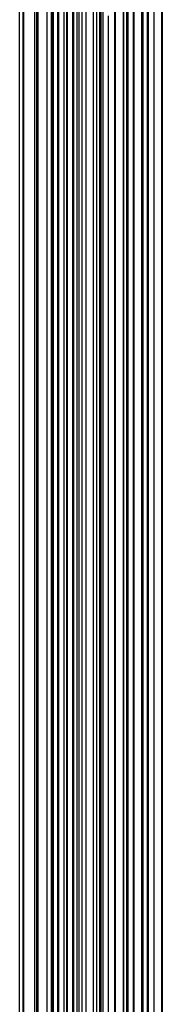
# Model space of a CAD drawing. Units: metres. Extents: x 657 to 1073, y -488 to -182.
# Drawn here: x 974 to 979, y -453 to -419 of the extents above; entities that cross this region are included whole.
import ezdxf

# ---------------------------------------------------------------- set-up
doc = ezdxf.new("R2010")
doc.units = ezdxf.units.M
doc.layers.add('DrapedPols', color=7, linetype='Continuous')

msp = doc.modelspace()

# ---------------------------------------------------------------- linework, layer by layer
at = {"layer": 'DrapedPols', "color": 1}
for points in [[(974.989, -485.662, 103.653), (974.989, -485.386, 103.665), (974.989, -484.991, 103.666), (974.989, -484.027, 103.681), (974.989, -476.38, 103.837), (974.989, -473.427, 103.895), (974.989, -470.335, 103.965), (974.989, -466.2, 104.059), (974.989, -463.109, 104.129), (974.989, -459.814, 104.251), (974.989, -455.65, 104.584), (974.989, -454.225, 104.752), (974.989, -451.256, 104.91), (974.989, -444.729, 105.393), (974.989, -442.211, 105.389), (974.989, -439.092, 105.384), (974.989, -435.916, 105.379), (974.989, -432.595, 105.439), (974.989, -430.45, 105.511), (974.989, -426.946, 105.625), (974.989, -423.231, 105.747), (974.989, -415.749, 105.655)], [(975.055, -485.658, 103.652), (975.055, -485.373, 103.664), (975.055, -484.964, 103.665), (975.055, -483.967, 103.68), (975.055, -476.4, 103.835), (975.055, -473.398, 103.894), (975.055, -470.375, 103.963), (975.055, -466.171, 104.058), (975.055, -463.149, 104.127), (975.055, -459.799, 104.25), (975.055, -455.566, 104.589), (975.055, -454.226, 104.747), (975.055, -451.436, 104.895), (975.055, -444.762, 105.39), (975.055, -442.187, 105.386), (975.055, -439.186, 105.381), (975.055, -435.929, 105.376), (975.055, -432.525, 105.437), (975.055, -430.449, 105.506), (975.055, -427.059, 105.617), (975.055, -423.254, 105.742), (975.055, -415.693, 105.649)], [(975.108, -485.655, 103.651), (975.108, -485.362, 103.663), (975.108, -484.942, 103.665), (975.108, -483.918, 103.68), (975.108, -476.417, 103.834), (975.108, -473.375, 103.893), (975.108, -470.408, 103.961), (975.108, -466.148, 104.058), (975.108, -463.182, 104.125), (975.108, -459.787, 104.25), (975.108, -455.497, 104.594), (975.108, -454.227, 104.743), (975.108, -451.582, 104.884), (975.108, -444.789, 105.387), (975.108, -442.168, 105.383), (975.108, -439.262, 105.378), (975.108, -435.941, 105.373), (975.108, -432.468, 105.436), (975.108, -430.448, 105.503), (975.108, -427.15, 105.611), (975.108, -423.272, 105.738), (975.108, -415.772, 105.645)], [(975.412, -485.639, 103.646), (975.412, -485.302, 103.66), (975.412, -484.818, 103.662), (975.412, -483.64, 103.68), (975.412, -476.513, 103.826), (975.412, -473.242, 103.89), (975.412, -470.596, 103.95), (975.412, -466.015, 104.054), (975.412, -463.369, 104.114), (975.412, -459.719, 104.249), (975.412, -455.107, 104.618), (975.412, -454.233, 104.721), (975.412, -452.412, 104.818), (975.412, -444.942, 105.371), (975.412, -442.06, 105.366), (975.412, -439.694, 105.362), (975.412, -436.004, 105.357), (975.412, -432.146, 105.426), (975.412, -430.446, 105.483), (975.412, -427.67, 105.574), (975.412, -423.375, 105.715), (975.412, -416.222, 105.626)], [(974.595, -485.682, 103.659), (974.595, -485.464, 103.669), (974.595, -485.151, 103.67), (974.595, -484.387, 103.681), (974.595, -476.255, 103.848), (974.595, -473.599, 103.9), (974.595, -470.092, 103.979), (974.595, -466.372, 104.064), (974.595, -462.866, 104.144), (974.595, -459.902, 104.253), (974.595, -456.156, 104.553), (974.595, -454.218, 104.781), (974.595, -450.18, 104.995), (974.595, -444.531, 105.414), (974.595, -442.352, 105.41), (974.595, -438.531, 105.404), (974.595, -435.833, 105.4), (974.595, -433.012, 105.451), (974.595, -430.453, 105.536), (974.595, -426.273, 105.673), (974.595, -423.098, 105.777), (974.595, -416.703, 105.698)], [(974.596, -485.682, 103.659), (974.596, -485.464, 103.669), (974.596, -485.15, 103.67), (974.596, -484.387, 103.681), (974.596, -476.256, 103.848), (974.596, -473.599, 103.9), (974.596, -470.092, 103.979), (974.596, -466.372, 104.064), (974.596, -462.866, 104.144), (974.596, -459.902, 104.253), (974.596, -456.155, 104.553), (974.596, -454.218, 104.781), (974.596, -450.182, 104.995), (974.596, -444.531, 105.414), (974.596, -442.351, 105.41), (974.596, -438.532, 105.404), (974.596, -435.833, 105.4), (974.596, -433.012, 105.451), (974.596, -430.453, 105.536), (974.596, -426.274, 105.673), (974.596, -423.098, 105.777), (974.596, -416.702, 105.698)], [(974.616, -485.681, 103.659), (974.616, -485.46, 103.668), (974.616, -485.142, 103.669), (974.616, -484.368, 103.681), (974.616, -476.262, 103.847), (974.616, -473.59, 103.899), (974.616, -470.105, 103.979), (974.616, -466.363, 104.064), (974.616, -462.879, 104.143), (974.616, -459.897, 104.253), (974.616, -456.129, 104.554), (974.616, -454.218, 104.78), (974.616, -450.236, 104.991), (974.616, -444.541, 105.413), (974.616, -442.344, 105.409), (974.616, -438.56, 105.403), (974.616, -435.837, 105.399), (974.616, -432.991, 105.45), (974.616, -430.453, 105.535), (974.616, -426.308, 105.671), (974.616, -423.105, 105.776), (974.616, -416.654, 105.696)], [(975.568, -485.631, 103.643), (975.568, -485.271, 103.659), (975.568, -484.755, 103.661), (975.568, -483.498, 103.68), (975.568, -476.562, 103.822), (975.568, -473.174, 103.888), (975.568, -470.691, 103.944), (975.568, -465.947, 104.052), (975.568, -463.465, 104.109), (975.568, -459.685, 104.248), (975.568, -454.908, 104.63), (975.568, -454.236, 104.71), (975.568, -452.837, 104.784), (975.568, -445.02, 105.363), (975.568, -442.004, 105.358), (975.568, -439.916, 105.355), (975.568, -436.037, 105.349), (975.568, -431.981, 105.422), (975.568, -430.445, 105.473), (975.568, -427.935, 105.555), (975.568, -423.427, 105.703), (975.568, -416.452, 105.617)], [(975.595, -485.63, 103.643), (975.595, -485.266, 103.658), (975.595, -484.744, 103.66), (975.595, -483.473, 103.68), (975.595, -476.571, 103.821), (975.595, -473.162, 103.888), (975.595, -470.708, 103.943), (975.595, -465.935, 104.052), (975.595, -463.482, 104.108), (975.595, -459.678, 104.248), (975.595, -454.872, 104.633), (975.595, -454.237, 104.708), (975.595, -452.912, 104.778), (975.595, -445.034, 105.361), (975.595, -441.994, 105.356), (975.595, -439.955, 105.353), (975.595, -436.042, 105.347), (975.595, -431.952, 105.421), (975.595, -430.444, 105.471), (975.595, -427.982, 105.552), (975.595, -423.437, 105.701), (975.595, -416.493, 105.615)], [(975.637, -485.627, 103.642), (975.637, -485.257, 103.658), (975.637, -484.727, 103.66), (975.637, -483.435, 103.68), (975.637, -476.584, 103.82), (975.637, -473.144, 103.887), (975.637, -470.734, 103.942), (975.637, -465.917, 104.051), (975.637, -463.508, 104.106), (975.637, -459.669, 104.247), (975.637, -454.818, 104.636), (975.637, -454.237, 104.704), (975.637, -453.027, 104.769), (975.637, -445.055, 105.359), (975.637, -441.979, 105.354), (975.637, -440.015, 105.351), (975.637, -436.051, 105.345), (975.637, -431.907, 105.42), (975.637, -430.444, 105.468), (975.637, -428.054, 105.547), (975.637, -423.451, 105.698), (975.637, -416.555, 105.612)], [(975.785, -485.62, 103.64), (975.785, -485.228, 103.657), (975.785, -484.667, 103.659), (975.785, -483.3, 103.679), (975.785, -476.631, 103.816), (975.785, -473.079, 103.885), (975.785, -470.825, 103.936), (975.785, -465.852, 104.049), (975.785, -463.599, 104.101), (975.785, -459.636, 104.247), (975.785, -454.629, 104.648), (975.785, -454.24, 104.694), (975.785, -453.43, 104.736), (975.785, -445.129, 105.351), (975.785, -441.926, 105.346), (975.785, -440.225, 105.343), (975.785, -436.082, 105.337), (975.785, -431.751, 105.415), (975.785, -430.443, 105.459), (975.785, -428.307, 105.529), (975.785, -423.501, 105.686), (975.785, -416.773, 105.603)], [(977.736, -485.517, 103.608), (977.736, -484.842, 103.637), (977.736, -483.874, 103.64), (977.736, -481.517, 103.676), (977.736, -477.246, 103.763), (977.736, -472.228, 103.862), (977.736, -472.027, 103.866), (977.736, -465.001, 104.026), (977.736, -464.8, 104.03), (977.736, -459.201, 104.237), (977.736, -456.247, 104.473), (977.736, -452.127, 104.803), (977.736, -446.11, 105.249), (977.736, -443.003, 105.244), (977.736, -441.23, 105.242), (977.736, -439.678, 105.239), (977.736, -436.49, 105.234), (977.736, -432.474, 105.307), (977.736, -430.671, 105.324), (977.736, -429.682, 105.356), (977.736, -424.161, 105.538), (977.736, -419.658, 105.482), (977.736, -416.57, 105.443)], [(977.756, -485.516, 103.607), (977.756, -484.838, 103.637), (977.756, -483.866, 103.64), (977.756, -481.498, 103.676), (977.756, -477.252, 103.763), (977.756, -472.219, 103.861), (977.756, -472.04, 103.865), (977.756, -464.992, 104.026), (977.756, -464.813, 104.03), (977.756, -459.196, 104.236), (977.756, -456.271, 104.471), (977.756, -452.1, 104.805), (977.756, -446.12, 105.248), (977.756, -443.032, 105.243), (977.756, -441.222, 105.241), (977.756, -439.639, 105.238), (977.756, -436.494, 105.233), (977.756, -432.533, 105.305), (977.756, -430.678, 105.322), (977.756, -429.66, 105.356), (977.756, -424.168, 105.536), (977.756, -419.689, 105.481), (977.756, -416.577, 105.441)], [(978.034, -485.501, 103.603), (978.034, -484.783, 103.634), (978.034, -483.753, 103.638), (978.034, -481.244, 103.676), (978.034, -477.34, 103.755), (978.034, -472.348, 103.853), (978.034, -472.098, 103.858), (978.034, -464.984, 104.02), (978.034, -464.561, 104.035), (978.034, -459.134, 104.235), (978.034, -456.608, 104.437), (978.034, -451.744, 104.827), (978.034, -446.26, 105.233), (978.034, -443.428, 105.229), (978.034, -441.123, 105.226), (978.034, -439.106, 105.222), (978.034, -436.553, 105.219), (978.034, -433.335, 105.276), (978.034, -430.773, 105.301), (978.034, -429.366, 105.347), (978.034, -424.262, 105.515), (978.034, -420.1, 105.463), (978.034, -416.671, 105.42)], [(978.044, -485.5, 103.603), (978.044, -484.781, 103.634), (978.044, -483.749, 103.637), (978.044, -481.235, 103.676), (978.044, -477.343, 103.755), (978.044, -472.367, 103.852), (978.044, -472.093, 103.858), (978.044, -464.99, 104.019), (978.044, -464.528, 104.036), (978.044, -459.132, 104.235), (978.044, -456.62, 104.436), (978.044, -451.731, 104.828), (978.044, -446.265, 105.233), (978.044, -443.442, 105.228), (978.044, -441.119, 105.225), (978.044, -439.087, 105.222), (978.044, -436.555, 105.218), (978.044, -433.364, 105.275), (978.044, -430.776, 105.3), (978.044, -429.355, 105.347), (978.044, -424.266, 105.514), (978.044, -420.114, 105.463), (978.044, -416.675, 105.419)], [(978.145, -485.495, 103.601), (978.145, -484.761, 103.633), (978.145, -483.708, 103.636), (978.145, -481.143, 103.675), (978.145, -477.375, 103.752), (978.145, -472.558, 103.847), (978.145, -472.049, 103.857), (978.145, -465.053, 104.016), (978.145, -464.194, 104.047), (978.145, -459.11, 104.234), (978.145, -456.743, 104.424), (978.145, -451.601, 104.836), (978.145, -446.316, 105.227), (978.145, -443.587, 105.223), (978.145, -441.083, 105.22), (978.145, -438.893, 105.216), (978.145, -436.576, 105.213), (978.145, -433.656, 105.265), (978.145, -430.81, 105.292), (978.145, -429.248, 105.344), (978.145, -424.3, 105.506), (978.145, -420.264, 105.456), (978.145, -416.709, 105.412)], [(978.189, -485.493, 103.6), (978.189, -484.752, 103.632), (978.189, -483.69, 103.636), (978.189, -481.103, 103.675), (978.189, -477.389, 103.751), (978.189, -472.641, 103.844), (978.189, -472.03, 103.856), (978.189, -465.08, 104.014), (978.189, -464.049, 104.052), (978.189, -459.1, 104.234), (978.189, -456.796, 104.419), (978.189, -451.545, 104.839), (978.189, -446.338, 105.225), (978.189, -443.649, 105.221), (978.189, -441.068, 105.217), (978.189, -438.809, 105.214), (978.189, -436.585, 105.21), (978.189, -433.783, 105.261), (978.189, -430.825, 105.289), (978.189, -429.202, 105.343), (978.189, -424.315, 105.503), (978.189, -420.329, 105.454), (978.189, -416.724, 105.408)], [(974.471, -485.689, 103.661), (974.471, -485.488, 103.67), (974.471, -485.201, 103.671), (974.471, -484.5, 103.681), (974.471, -476.217, 103.851), (974.471, -473.653, 103.901), (974.471, -470.016, 103.984), (974.471, -466.426, 104.065), (974.471, -462.79, 104.148), (974.471, -459.929, 104.253), (974.471, -456.314, 104.543), (974.471, -454.215, 104.791), (974.471, -449.842, 105.022), (974.471, -444.469, 105.42), (974.471, -442.396, 105.417), (974.471, -438.355, 105.41), (974.471, -435.807, 105.407), (974.471, -433.143, 105.455), (974.471, -430.454, 105.544), (974.471, -426.061, 105.688), (974.471, -423.056, 105.787), (974.471, -417.003, 105.712)], [(975.812, -485.618, 103.639), (975.812, -485.223, 103.656), (975.812, -484.656, 103.658), (975.812, -483.275, 103.679), (975.812, -476.639, 103.815), (975.812, -473.068, 103.885), (975.812, -470.842, 103.935), (975.812, -465.841, 104.049), (975.812, -463.616, 104.1), (975.812, -459.63, 104.247), (975.812, -454.594, 104.65), (975.812, -454.241, 104.692), (975.812, -453.505, 104.731), (975.812, -445.143, 105.35), (975.812, -441.917, 105.345), (975.812, -440.264, 105.342), (975.812, -436.088, 105.336), (975.812, -431.722, 105.414), (975.812, -430.442, 105.457), (975.812, -428.353, 105.526), (975.812, -423.51, 105.684), (975.812, -416.813, 105.601)], [(976.001, -485.608, 103.636), (976.001, -485.185, 103.654), (976.001, -484.579, 103.657), (976.001, -483.103, 103.679), (976.001, -476.699, 103.81), (976.001, -472.985, 103.883), (976.001, -470.958, 103.929), (976.001, -465.758, 104.047), (976.001, -463.732, 104.093), (976.001, -459.588, 104.246), (976.001, -454.352, 104.665), (976.001, -454.244, 104.678), (976.001, -454.019, 104.69), (976.001, -445.238, 105.34), (976.001, -441.849, 105.335), (976.001, -440.532, 105.332), (976.001, -436.127, 105.326), (976.001, -431.522, 105.409), (976.001, -430.441, 105.445), (976.001, -428.675, 105.503), (976.001, -423.574, 105.67), (976.001, -417.092, 105.59)], [(978.376, -485.483, 103.597), (978.376, -484.715, 103.63), (978.376, -483.614, 103.634), (978.376, -480.932, 103.675), (978.376, -477.447, 103.746), (978.376, -472.993, 103.833), (978.376, -471.948, 103.854), (978.376, -465.195, 104.007), (978.376, -463.431, 104.072), (978.376, -459.058, 104.233), (978.376, -457.022, 104.396), (978.376, -451.305, 104.854), (978.376, -446.432, 105.215), (978.376, -443.916, 105.211), (978.376, -441.001, 105.207), (978.376, -438.451, 105.203), (978.376, -436.624, 105.201), (978.376, -434.323, 105.242), (978.376, -430.888, 105.275), (978.376, -429.003, 105.337), (978.376, -424.378, 105.489), (978.376, -420.606, 105.442), (978.376, -416.787, 105.394)], [(978.397, -485.482, 103.597), (978.397, -484.711, 103.63), (978.397, -483.606, 103.634), (978.397, -480.913, 103.675), (978.397, -477.454, 103.746), (978.397, -473.032, 103.832), (978.397, -471.939, 103.854), (978.397, -465.208, 104.007), (978.397, -463.363, 104.074), (978.397, -459.054, 104.233), (978.397, -457.047, 104.394), (978.397, -451.279, 104.856), (978.397, -446.442, 105.214), (978.397, -443.945, 105.21), (978.397, -440.993, 105.206), (978.397, -438.411, 105.202), (978.397, -436.628, 105.2), (978.397, -434.382, 105.24), (978.397, -430.895, 105.273), (978.397, -428.982, 105.336), (978.397, -424.385, 105.487), (978.397, -420.636, 105.441), (978.397, -416.794, 105.392)], [(978.658, -485.468, 103.593), (978.658, -484.659, 103.628), (978.658, -483.5, 103.632), (978.658, -480.674, 103.674), (978.658, -477.536, 103.739), (978.658, -473.525, 103.817), (978.658, -471.825, 103.85), (978.658, -465.369, 103.997), (978.658, -462.5, 104.103), (978.658, -458.995, 104.232), (978.658, -457.364, 104.363), (978.658, -450.943, 104.877), (978.658, -446.574, 105.2), (978.658, -444.317, 105.197), (978.658, -440.9, 105.192), (978.658, -437.911, 105.188), (978.658, -436.683, 105.186), (978.658, -435.137, 105.214), (978.658, -430.984, 105.253), (978.658, -428.705, 105.328), (978.658, -424.473, 105.467), (978.658, -421.023, 105.424), (978.658, -416.883, 105.372)], [(978.702, -485.466, 103.592), (978.702, -484.65, 103.627), (978.702, -483.482, 103.631), (978.702, -480.634, 103.674), (978.702, -477.55, 103.738), (978.702, -473.608, 103.815), (978.702, -471.806, 103.85), (978.702, -465.396, 103.996), (978.702, -462.355, 104.108), (978.702, -458.985, 104.232), (978.702, -457.417, 104.357), (978.702, -450.887, 104.88), (978.702, -446.596, 105.198), (978.702, -444.38, 105.195), (978.702, -440.884, 105.19), (978.702, -437.827, 105.185), (978.702, -436.692, 105.183), (978.702, -435.263, 105.209), (978.702, -430.999, 105.25), (978.702, -428.658, 105.327), (978.702, -424.488, 105.464), (978.702, -421.087, 105.422), (978.702, -416.898, 105.369)], [(978.851, -485.458, 103.589), (978.851, -484.621, 103.626), (978.851, -483.421, 103.63), (978.851, -480.498, 103.674), (978.851, -477.597, 103.734), (978.851, -473.889, 103.806), (978.851, -471.741, 103.848), (978.851, -465.487, 103.99), (978.851, -461.863, 104.124), (978.851, -458.952, 104.231), (978.851, -457.597, 104.339), (978.851, -450.696, 104.892), (978.851, -446.671, 105.19), (978.851, -444.592, 105.187), (978.851, -440.831, 105.182), (978.851, -437.541, 105.177), (978.851, -436.723, 105.176), (978.851, -435.693, 105.194), (978.851, -431.049, 105.238), (978.851, -428.5, 105.322), (978.851, -424.539, 105.452), (978.851, -421.308, 105.412), (978.851, -416.948, 105.358)], [(978.89, -485.456, 103.589), (978.89, -484.613, 103.625), (978.89, -483.406, 103.629), (978.89, -480.463, 103.674), (978.89, -477.609, 103.733), (978.89, -473.962, 103.804), (978.89, -471.724, 103.848), (978.89, -465.511, 103.989), (978.89, -461.736, 104.128), (978.89, -458.944, 104.231), (978.89, -457.644, 104.335), (978.89, -450.647, 104.895), (978.89, -446.69, 105.188), (978.89, -444.647, 105.185), (978.89, -440.817, 105.18), (978.89, -437.467, 105.175), (978.89, -436.731, 105.174), (978.89, -435.805, 105.19), (978.89, -431.062, 105.236), (978.89, -428.459, 105.321), (978.89, -424.552, 105.449), (978.89, -421.365, 105.41), (978.89, -416.961, 105.355)], [(979.089, -485.445, 103.585), (979.089, -484.574, 103.623), (979.089, -483.324, 103.628), (979.089, -480.28, 103.674), (979.089, -477.672, 103.727), (979.089, -474.338, 103.792), (979.089, -471.637, 103.845), (979.089, -465.634, 103.982), (979.089, -461.076, 104.149), (979.089, -458.899, 104.23), (979.089, -457.886, 104.311), (979.089, -450.39, 104.911), (979.089, -446.79, 105.178), (979.089, -444.931, 105.175), (979.089, -440.746, 105.169), (979.089, -437.085, 105.163), (979.089, -436.773, 105.163), (979.089, -436.381, 105.17), (979.089, -431.13, 105.22), (979.089, -428.248, 105.315), (979.089, -424.619, 105.434), (979.089, -421.66, 105.398), (979.089, -417.029, 105.339)], [(979.349, -485.432, 103.581), (979.349, -484.522, 103.621), (979.349, -483.219, 103.625), (979.349, -480.043, 103.673), (979.349, -477.754, 103.72), (979.349, -474.828, 103.777), (979.349, -471.524, 103.842), (979.349, -465.794, 103.972), (979.349, -460.218, 104.178), (979.349, -458.841, 104.228), (979.349, -458.2, 104.28), (979.349, -450.057, 104.932), (979.349, -446.921, 105.164), (979.349, -445.301, 105.162), (979.349, -440.653, 105.156), (979.349, -436.828, 105.149), (979.349, -436.587, 105.149), (979.349, -431.218, 105.2), (979.349, -427.972, 105.307), (979.349, -424.707, 105.414), (979.349, -422.044, 105.381), (979.349, -417.117, 105.319)], [(976.091, -485.603, 103.635), (976.091, -485.168, 103.653), (976.091, -484.543, 103.656), (976.091, -483.021, 103.679), (976.091, -476.727, 103.808), (976.091, -472.946, 103.882), (976.091, -471.014, 103.925), (976.091, -465.719, 104.046), (976.091, -463.787, 104.09), (976.091, -459.568, 104.245), (976.091, -454.254, 104.671), (976.091, -454.237, 104.672), (976.091, -445.283, 105.335), (976.091, -441.817, 105.33), (976.091, -440.66, 105.328), (976.091, -436.146, 105.321), (976.091, -431.426, 105.406), (976.091, -430.44, 105.439), (976.091, -428.829, 105.492), (976.091, -423.604, 105.663), (976.091, -417.225, 105.584)], [(976.108, -485.603, 103.634), (976.108, -485.164, 103.653), (976.108, -484.536, 103.656), (976.108, -483.005, 103.679), (976.108, -476.732, 103.807), (976.108, -472.938, 103.881), (976.108, -471.024, 103.925), (976.108, -465.711, 104.046), (976.108, -463.798, 104.089), (976.108, -459.564, 104.245), (976.108, -454.276, 104.669), (976.108, -454.214, 104.673), (976.108, -445.292, 105.334), (976.108, -441.811, 105.329), (976.108, -440.685, 105.327), (976.108, -436.15, 105.32), (976.108, -431.408, 105.406), (976.108, -430.44, 105.438), (976.108, -428.859, 105.49), (976.108, -423.61, 105.662), (976.108, -417.251, 105.583)], [(979.364, -485.431, 103.581), (979.364, -484.519, 103.62), (979.364, -483.213, 103.625), (979.364, -480.03, 103.673), (979.364, -477.759, 103.72), (979.364, -474.856, 103.777), (979.364, -471.517, 103.842), (979.364, -465.803, 103.972), (979.364, -460.17, 104.179), (979.364, -458.838, 104.228), (979.364, -458.218, 104.278), (979.364, -450.038, 104.933), (979.364, -446.928, 105.163), (979.364, -445.322, 105.161), (979.364, -440.648, 105.155), (979.364, -436.831, 105.149), (979.364, -436.559, 105.148), (979.364, -431.223, 105.199), (979.364, -427.957, 105.307), (979.364, -424.712, 105.413), (979.364, -422.066, 105.381), (979.364, -417.121, 105.318)], [(976.298, -485.593, 103.631), (976.298, -485.126, 103.651), (976.298, -484.459, 103.654), (976.298, -482.831, 103.678), (976.298, -476.792, 103.802), (976.298, -472.856, 103.879), (976.298, -471.141, 103.918), (976.298, -465.629, 104.043), (976.298, -463.915, 104.082), (976.298, -459.522, 104.244), (976.298, -454.505, 104.646), (976.298, -453.971, 104.689), (976.298, -445.387, 105.324), (976.298, -441.743, 105.319), (976.298, -440.955, 105.317), (976.298, -436.189, 105.31), (976.298, -431.207, 105.4), (976.298, -430.438, 105.425), (976.298, -429.183, 105.467), (976.298, -423.674, 105.647), (976.298, -417.532, 105.571)], [(976.325, -485.591, 103.631), (976.325, -485.121, 103.651), (976.325, -484.448, 103.653), (976.325, -482.806, 103.678), (976.325, -476.801, 103.801), (976.325, -472.844, 103.879), (976.325, -471.158, 103.917), (976.325, -465.617, 104.043), (976.325, -463.931, 104.081), (976.325, -459.516, 104.244), (976.325, -454.538, 104.643), (976.325, -453.936, 104.691), (976.325, -445.401, 105.323), (976.325, -441.734, 105.317), (976.325, -440.994, 105.316), (976.325, -436.195, 105.309), (976.325, -431.178, 105.399), (976.325, -430.438, 105.424), (976.325, -429.229, 105.463), (976.325, -423.684, 105.645), (976.325, -417.572, 105.57)], [(976.443, -485.585, 103.629), (976.443, -485.098, 103.65), (976.443, -484.4, 103.652), (976.443, -482.698, 103.678), (976.443, -476.838, 103.798), (976.443, -472.792, 103.877), (976.443, -471.231, 103.913), (976.443, -465.565, 104.041), (976.443, -464.004, 104.077), (976.443, -459.489, 104.243), (976.443, -454.682, 104.628), (976.443, -453.784, 104.7), (976.443, -445.46, 105.317), (976.443, -441.691, 105.311), (976.443, -441.162, 105.31), (976.443, -436.22, 105.303), (976.443, -431.052, 105.396), (976.443, -430.437, 105.416), (976.443, -429.432, 105.449), (976.443, -423.724, 105.636), (976.443, -417.747, 105.562)], [(976.513, -485.581, 103.628), (976.513, -485.084, 103.649), (976.513, -484.371, 103.652), (976.513, -482.634, 103.678), (976.513, -476.86, 103.796), (976.513, -472.761, 103.876), (976.513, -471.274, 103.91), (976.513, -465.534, 104.041), (976.513, -464.048, 104.074), (976.513, -459.474, 104.243), (976.513, -454.766, 104.62), (976.513, -453.694, 104.706), (976.513, -445.496, 105.313), (976.513, -441.666, 105.307), (976.513, -441.262, 105.306), (976.513, -436.234, 105.299), (976.513, -430.978, 105.393), (976.513, -430.436, 105.411), (976.513, -429.551, 105.44), (976.513, -423.747, 105.631), (976.513, -417.85, 105.558)], [(976.62, -485.576, 103.626), (976.62, -485.063, 103.648), (976.62, -484.328, 103.651), (976.62, -482.537, 103.678), (976.62, -476.894, 103.793), (976.62, -472.715, 103.875), (976.62, -471.34, 103.906), (976.62, -465.488, 104.039), (976.62, -464.113, 104.071), (976.62, -459.45, 104.242), (976.62, -454.895, 104.607), (976.62, -453.558, 104.714), (976.62, -445.549, 105.307), (976.62, -441.628, 105.301), (976.62, -441.413, 105.301), (976.62, -436.257, 105.293), (976.62, -430.865, 105.39), (976.62, -430.435, 105.405), (976.62, -429.734, 105.428), (976.62, -423.783, 105.623), (976.62, -418.008, 105.551)], [(976.757, -485.568, 103.624), (976.757, -485.035, 103.647), (976.757, -484.272, 103.649), (976.757, -482.411, 103.678), (976.757, -476.937, 103.79), (976.757, -472.655, 103.873), (976.757, -471.424, 103.901), (976.757, -465.428, 104.038), (976.757, -464.198, 104.066), (976.757, -459.419, 104.242), (976.757, -455.062, 104.591), (976.757, -453.382, 104.725), (976.757, -445.618, 105.3), (976.757, -441.609, 105.294), (976.757, -441.579, 105.294), (976.757, -441.553, 105.294), (976.757, -436.285, 105.286), (976.757, -430.72, 105.386), (976.757, -430.434, 105.396), (976.757, -429.968, 105.411), (976.757, -423.83, 105.612), (976.757, -418.211, 105.543)], [(976.998, -485.556, 103.62), (976.998, -484.988, 103.644), (976.998, -484.174, 103.647), (976.998, -482.191, 103.677), (976.998, -477.013, 103.783), (976.998, -472.55, 103.87), (976.998, -471.573, 103.893), (976.998, -465.323, 104.035), (976.998, -464.346, 104.057), (976.998, -459.366, 104.24), (976.998, -455.353, 104.562), (976.998, -453.073, 104.744), (976.998, -445.739, 105.288), (976.998, -441.952, 105.282), (976.998, -441.493, 105.281), (976.998, -441.091, 105.28), (976.998, -436.336, 105.273), (976.998, -430.464, 105.379), (976.998, -430.432, 105.38), (976.998, -430.38, 105.382), (976.998, -423.912, 105.594), (976.998, -418.568, 105.528)], [(977.117, -485.549, 103.618), (977.117, -484.964, 103.643), (977.117, -484.126, 103.646), (977.117, -482.083, 103.677), (977.117, -477.05, 103.78), (977.117, -472.498, 103.869), (977.117, -471.646, 103.888), (977.117, -465.271, 104.033), (977.117, -464.419, 104.053), (977.117, -459.339, 104.24), (977.117, -455.497, 104.547), (977.117, -452.921, 104.754), (977.117, -445.799, 105.281), (977.117, -442.121, 105.276), (977.117, -441.451, 105.275), (977.117, -440.864, 105.274), (977.117, -436.361, 105.267), (977.117, -430.687, 105.369), (977.117, -430.462, 105.371), (977.117, -430.338, 105.375), (977.117, -423.952, 105.585), (977.117, -418.743, 105.52)], [(977.223, -485.544, 103.616), (977.223, -484.943, 103.642), (977.223, -484.083, 103.645), (977.223, -481.986, 103.677), (977.223, -477.084, 103.777), (977.223, -472.452, 103.868), (977.223, -471.711, 103.885), (977.223, -465.225, 104.032), (977.223, -464.485, 104.049), (977.223, -459.315, 104.239), (977.223, -455.626, 104.535), (977.223, -452.784, 104.762), (977.223, -445.852, 105.276), (977.223, -442.273, 105.27), (977.223, -441.413, 105.269), (977.223, -440.661, 105.268), (977.223, -436.383, 105.261), (977.223, -430.993, 105.358), (977.223, -430.498, 105.363), (977.223, -430.226, 105.372), (977.223, -423.988, 105.577), (977.223, -418.9, 105.514)], [(977.244, -485.543, 103.616), (977.244, -484.939, 103.642), (977.244, -484.074, 103.645), (977.244, -481.967, 103.677), (977.244, -477.09, 103.777), (977.244, -472.443, 103.868), (977.244, -471.724, 103.884), (977.244, -465.216, 104.032), (977.244, -464.497, 104.048), (977.244, -459.311, 104.239), (977.244, -455.651, 104.532), (977.244, -452.758, 104.764), (977.244, -445.863, 105.275), (977.244, -442.302, 105.269), (977.244, -441.405, 105.268), (977.244, -440.621, 105.267), (977.244, -436.387, 105.26), (977.244, -431.053, 105.356), (977.244, -430.505, 105.362), (977.244, -430.204, 105.371), (977.244, -423.995, 105.575), (977.244, -418.93, 105.512)], [(977.27, -485.541, 103.615), (977.27, -484.934, 103.642), (977.27, -484.064, 103.645), (977.27, -481.943, 103.677), (977.27, -477.099, 103.776), (977.27, -472.431, 103.867), (977.27, -471.74, 103.883), (977.27, -465.204, 104.031), (977.27, -464.513, 104.047), (977.27, -459.305, 104.239), (977.27, -455.683, 104.529), (977.27, -452.724, 104.766), (977.27, -445.876, 105.273), (977.27, -442.339, 105.268), (977.27, -441.396, 105.266), (977.27, -440.571, 105.265), (977.27, -436.393, 105.259), (977.27, -431.129, 105.354), (977.27, -430.514, 105.36), (977.27, -430.176, 105.371), (977.27, -424.003, 105.573), (977.27, -418.969, 105.511)], [(977.333, -485.538, 103.614), (977.333, -484.921, 103.641), (977.333, -484.038, 103.644), (977.333, -481.885, 103.677), (977.333, -477.119, 103.774), (977.333, -472.404, 103.866), (977.333, -471.779, 103.881), (977.333, -465.177, 104.031), (977.333, -464.552, 104.045), (977.333, -459.291, 104.239), (977.333, -455.759, 104.522), (977.333, -452.643, 104.771), (977.333, -445.908, 105.27), (977.333, -442.429, 105.265), (977.333, -441.373, 105.263), (977.333, -440.45, 105.262), (977.333, -436.406, 105.256), (977.333, -431.311, 105.347), (977.333, -430.535, 105.355), (977.333, -430.109, 105.369), (977.333, -424.025, 105.568), (977.333, -419.063, 105.507)], [(977.521, -485.528, 103.611), (977.521, -484.884, 103.639), (977.521, -483.962, 103.642), (977.521, -481.713, 103.676), (977.521, -477.178, 103.769), (977.521, -472.321, 103.864), (977.521, -471.895, 103.874), (977.521, -465.094, 104.028), (977.521, -464.668, 104.038), (977.521, -459.249, 104.238), (977.521, -455.987, 104.499), (977.521, -452.401, 104.786), (977.521, -446.002, 105.26), (977.521, -442.698, 105.255), (977.521, -441.306, 105.253), (977.521, -440.089, 105.251), (977.521, -436.445, 105.246), (977.521, -431.855, 105.328), (977.521, -430.599, 105.34), (977.521, -429.909, 105.363), (977.521, -424.089, 105.554), (977.521, -419.341, 105.495)]]:
    msp.add_polyline3d(points, dxfattribs=at)

doc.saveas('drawing.dxf')
